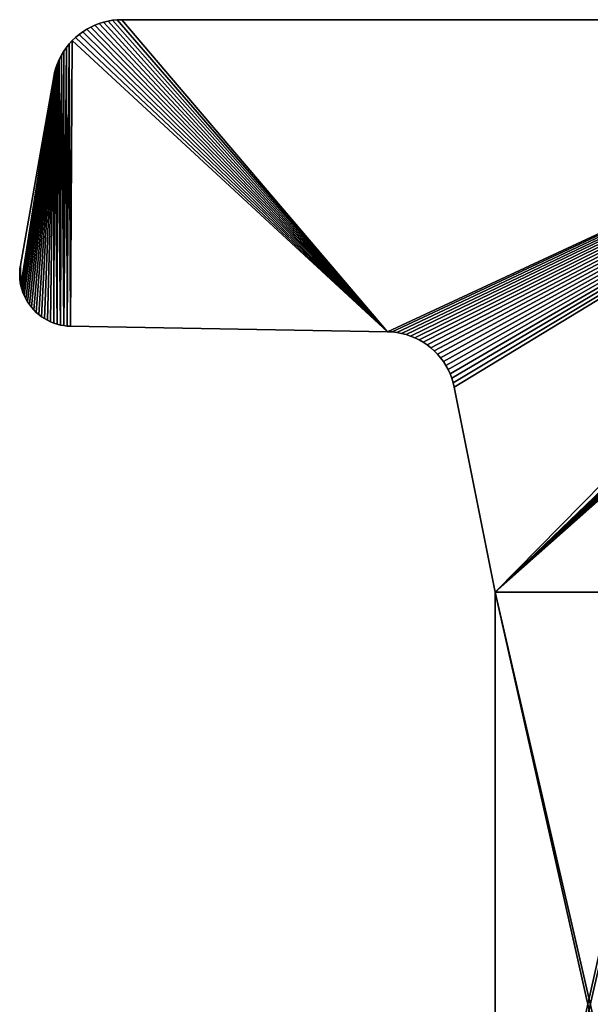
# Model space of a CAD drawing. Units: millimetres. Extents: x 0 to 66, y 0 to 114.
# Drawn here: x 0 to 33, y 57 to 114 of the extents above; entities that cross this region are included whole.
import ezdxf

# ---------------------------------------------------------------- set-up
doc = ezdxf.new("R2010")
doc.units = ezdxf.units.MM
doc.layers.get('0').update_dxf_attribs({"true_color": 0x000000})

# ---------------------------------------------------------------- blocks, each defined once
blk = doc.blocks.new('Group_1')
at = {"color": 7, "true_color": 0xffffff}
for p, q in [((5.906, 113.9), (5.641, 113.891)), ((5.906, 113.9, 1000), (5.641, 113.891, 1000)), ((60.092, 113.9, 1000), (5.906, 113.9, 1000)), ((60.092, 113.9), (5.906, 113.9)), ((3.878, 113.347, 1000), (3.653, 113.205, 1000)), ((3.878, 113.347), (3.653, 113.205)), ((4.111, 113.475, 1000), (3.878, 113.347, 1000)), ((4.111, 113.475), (3.878, 113.347)), ((4.353, 113.586, 1000), (4.111, 113.475, 1000)), ((4.353, 113.586), (4.111, 113.475)), ((4.601, 113.681), (4.353, 113.586)), ((4.601, 113.681, 1000), (4.353, 113.586, 1000)), ((4.855, 113.759), (4.601, 113.681)), ((4.855, 113.759, 1000), (4.601, 113.681, 1000)), ((5.114, 113.821), (4.855, 113.759)), ((5.114, 113.821, 1000), (4.855, 113.759, 1000)), ((5.376, 113.865), (5.114, 113.821)), ((5.376, 113.865, 1000), (5.114, 113.821, 1000)), ((5.641, 113.891), (5.376, 113.865)), ((5.641, 113.891, 1000), (5.376, 113.865, 1000)), ((3.235, 112.877), (3.043, 112.693)), ((3.235, 112.877, 1000), (3.043, 112.693, 1000)), ((3.438, 113.048), (3.235, 112.877)), ((3.438, 113.048, 1000), (3.235, 112.877, 1000)), ((3.653, 113.205), (3.438, 113.048)), ((3.653, 113.205, 1000), (3.438, 113.048, 1000)), ((2.698, 112.289, 1000), (2.546, 112.07, 1000)), ((2.698, 112.289), (2.546, 112.07)), ((2.864, 112.497), (2.698, 112.289)), ((2.864, 112.497, 1000), (2.698, 112.289, 1000)), ((3.043, 112.693), (2.864, 112.497)), ((3.043, 112.693, 1000), (2.864, 112.497, 1000)), ((2.409, 111.842, 1000), (2.288, 111.606, 1000)), ((2.409, 111.842), (2.288, 111.606)), ((2.546, 112.07), (2.409, 111.842)), ((2.546, 112.07, 1000), (2.409, 111.842, 1000)), ((2.094, 111.111, 1000), (2.022, 110.855, 1000)), ((2.094, 111.111), (2.022, 110.855)), ((2.183, 111.361, 1000), (2.094, 111.111, 1000)), ((2.183, 111.361), (2.094, 111.111)), ((2.288, 111.606, 1000), (2.183, 111.361, 1000)), ((2.288, 111.606), (2.183, 111.361)), ((1.967, 110.595), (0.045, 99.692)), ((1.967, 110.595, 1000), (0.045, 99.692, 1000)), ((2.022, 110.855), (1.967, 110.595)), ((2.022, 110.855, 1000), (1.967, 110.595, 1000)), ((0.045, 99.692), (0.017, 99.495)), ((0.045, 99.692, 1000), (0.017, 99.495, 1000)), ((0.002, 99.296), (0, 99.097)), ((0.002, 99.296, 1000), (0, 99.097, 1000)), ((0, 99.097, 1000), (0.012, 98.898, 1000)), ((0, 99.097), (0.012, 98.898)), ((0.017, 99.495, 1000), (0.002, 99.296, 1000)), ((0.017, 99.495), (0.002, 99.296)), ((0.012, 98.898), (0.036, 98.7)), ((0.012, 98.898, 1000), (0.036, 98.7, 1000)), ((0.036, 98.7, 1000), (0.074, 98.504, 1000)), ((0.036, 98.7), (0.074, 98.504)), ((0.074, 98.504, 1000), (0.125, 98.311, 1000)), ((0.074, 98.504), (0.125, 98.311)), ((0.125, 98.311), (0.188, 98.122)), ((0.125, 98.311, 1000), (0.188, 98.122, 1000)), ((0.188, 98.122), (0.264, 97.938)), ((0.188, 98.122, 1000), (0.264, 97.938, 1000)), ((0.264, 97.938, 1000), (0.352, 97.759, 1000)), ((0.264, 97.938), (0.352, 97.759)), ((0.352, 97.759, 1000), (0.452, 97.586, 1000)), ((0.352, 97.759), (0.452, 97.586)), ((0.452, 97.586), (0.563, 97.421)), ((0.452, 97.586, 1000), (0.563, 97.421, 1000)), ((0.563, 97.421, 1000), (0.684, 97.263, 1000)), ((0.563, 97.421), (0.684, 97.263)), ((0.684, 97.263, 1000), (0.816, 97.113, 1000)), ((0.684, 97.263), (0.816, 97.113)), ((0.816, 97.113, 1000), (0.958, 96.973, 1000)), ((0.816, 97.113), (0.958, 96.973)), ((0.958, 96.973), (1.108, 96.842)), ((0.958, 96.973, 1000), (1.108, 96.842, 1000)), ((1.108, 96.842), (1.267, 96.722)), ((1.108, 96.842, 1000), (1.267, 96.722, 1000)), ((1.267, 96.722), (1.433, 96.612)), ((1.267, 96.722, 1000), (1.433, 96.612, 1000)), ((1.433, 96.612), (1.607, 96.514)), ((1.433, 96.612, 1000), (1.607, 96.514, 1000)), ((1.607, 96.514), (1.786, 96.427)), ((1.607, 96.514, 1000), (1.786, 96.427, 1000)), ((1.786, 96.427), (1.971, 96.353)), ((1.786, 96.427, 1000), (1.971, 96.353, 1000)), ((1.971, 96.353, 1000), (2.161, 96.291, 1000)), ((1.971, 96.353), (2.161, 96.291)), ((2.161, 96.291), (2.354, 96.241)), ((2.161, 96.291, 1000), (2.354, 96.241, 1000)), ((2.354, 96.241), (2.55, 96.205)), ((2.354, 96.241, 1000), (2.55, 96.205, 1000)), ((2.55, 96.205), (2.748, 96.182)), ((2.55, 96.205, 1000), (2.748, 96.182, 1000)), ((2.748, 96.182), (2.947, 96.171)), ((2.748, 96.182, 1000), (2.947, 96.171, 1000)), ((2.947, 96.171), (21.278, 95.851)), ((2.947, 96.171, 1000), (21.278, 95.851, 1000)), ((21.278, 95.851), (21.549, 95.838)), ((21.278, 95.851, 1000), (21.549, 95.838, 1000)), ((21.549, 95.838), (21.818, 95.805)), ((21.549, 95.838, 1000), (21.818, 95.805, 1000)), ((21.818, 95.805), (22.085, 95.755)), ((21.818, 95.805, 1000), (22.085, 95.755, 1000)), ((22.085, 95.755), (22.347, 95.687)), ((22.085, 95.755, 1000), (22.347, 95.687, 1000)), ((22.347, 95.687), (22.604, 95.601)), ((22.347, 95.687, 1000), (22.604, 95.601, 1000)), ((22.604, 95.601, 1000), (22.855, 95.498, 1000)), ((22.604, 95.601), (22.855, 95.498)), ((22.855, 95.498, 1000), (23.098, 95.378, 1000)), ((22.855, 95.498), (23.098, 95.378)), ((23.098, 95.378, 1000), (23.333, 95.241, 1000)), ((23.098, 95.378), (23.333, 95.241)), ((23.333, 95.241, 1000), (23.557, 95.09, 1000)), ((23.333, 95.241), (23.557, 95.09)), ((23.557, 95.09), (23.771, 94.923)), ((23.557, 95.09, 1000), (23.771, 94.923, 1000)), ((23.771, 94.923), (23.974, 94.743)), ((23.771, 94.923, 1000), (23.974, 94.743, 1000)), ((23.974, 94.743, 1000), (24.163, 94.549, 1000)), ((23.974, 94.743), (24.163, 94.549)), ((24.163, 94.549, 1000), (24.339, 94.342, 1000)), ((24.163, 94.549), (24.339, 94.342)), ((24.339, 94.342, 1000), (24.5, 94.124, 1000)), ((24.339, 94.342), (24.5, 94.124)), ((24.5, 94.124), (24.647, 93.896)), ((24.5, 94.124, 1000), (24.647, 93.896, 1000)), ((24.647, 93.896), (24.777, 93.659)), ((24.647, 93.896, 1000), (24.777, 93.659, 1000)), ((24.777, 93.659), (24.892, 93.413)), ((24.777, 93.659, 1000), (24.892, 93.413, 1000)), ((24.892, 93.413, 1000), (24.989, 93.16, 1000)), ((24.892, 93.413), (24.989, 93.16)), ((24.989, 93.16), (25.069, 92.9)), ((24.989, 93.16, 1000), (25.069, 92.9, 1000)), ((25.069, 92.9), (25.131, 92.637)), ((25.069, 92.9, 1000), (25.131, 92.637, 1000)), ((25.131, 92.637), (27.499, 80.795)), ((25.131, 92.637, 1000), (27.499, 80.795, 1000)), ((27.499, 80.795), (27.499, 33.105)), ((27.499, 80.795, 1000), (27.499, 33.105, 1000))]:
    blk.add_line(p, q, dxfattribs=at)
for p, q in [((5.906, 113.9), (5.906, 113.9, 1000)), ((3.878, 113.347), (3.878, 113.347, 1000)), ((4.111, 113.475), (4.111, 113.475, 1000)), ((4.353, 113.586), (4.353, 113.586, 1000)), ((4.601, 113.681), (4.601, 113.681, 1000)), ((4.855, 113.759), (4.855, 113.759, 1000)), ((5.114, 113.821), (5.114, 113.821, 1000)), ((5.376, 113.865), (5.376, 113.865, 1000)), ((5.641, 113.891), (5.641, 113.891, 1000)), ((3.235, 112.877), (3.235, 112.877, 1000)), ((3.438, 113.048), (3.438, 113.048, 1000)), ((3.653, 113.205), (3.653, 113.205, 1000)), ((2.698, 112.289), (2.698, 112.289, 1000)), ((2.864, 112.497), (2.864, 112.497, 1000)), ((3.043, 112.693), (3.043, 112.693, 1000)), ((2.409, 111.842), (2.409, 111.842, 1000)), ((2.546, 112.07), (2.546, 112.07, 1000)), ((2.094, 111.111), (2.094, 111.111, 1000)), ((2.183, 111.361), (2.183, 111.361, 1000)), ((2.288, 111.606), (2.288, 111.606, 1000)), ((1.967, 110.595), (1.967, 110.595, 1000)), ((2.022, 110.855), (2.022, 110.855, 1000)), ((0.045, 99.692), (0.045, 99.692, 1000)), ((0, 99.097), (0, 99.097, 1000)), ((0.002, 99.296), (0.002, 99.296, 1000)), ((0.017, 99.495), (0.017, 99.495, 1000)), ((0.012, 98.898), (0.012, 98.898, 1000)), ((0.036, 98.7), (0.036, 98.7, 1000)), ((0.074, 98.504), (0.074, 98.504, 1000)), ((0.125, 98.311), (0.125, 98.311, 1000)), ((0.188, 98.122), (0.188, 98.122, 1000)), ((0.264, 97.938), (0.264, 97.938, 1000)), ((0.352, 97.759), (0.352, 97.759, 1000)), ((0.452, 97.586), (0.452, 97.586, 1000)), ((0.563, 97.421), (0.563, 97.421, 1000)), ((0.684, 97.263), (0.684, 97.263, 1000)), ((0.816, 97.113), (0.816, 97.113, 1000)), ((0.958, 96.973), (0.958, 96.973, 1000)), ((1.108, 96.842), (1.108, 96.842, 1000)), ((1.267, 96.722), (1.267, 96.722, 1000)), ((1.433, 96.612), (1.433, 96.612, 1000)), ((1.607, 96.514), (1.607, 96.514, 1000)), ((1.786, 96.427), (1.786, 96.427, 1000)), ((1.971, 96.353), (1.971, 96.353, 1000)), ((2.161, 96.291), (2.161, 96.291, 1000)), ((2.354, 96.241), (2.354, 96.241, 1000)), ((2.55, 96.205), (2.55, 96.205, 1000)), ((2.748, 96.182), (2.748, 96.182, 1000)), ((2.947, 96.171), (2.947, 96.171, 1000)), ((21.278, 95.851), (21.278, 95.851, 1000)), ((21.549, 95.838), (21.549, 95.838, 1000)), ((21.818, 95.805), (21.818, 95.805, 1000)), ((22.085, 95.755), (22.085, 95.755, 1000)), ((22.347, 95.687), (22.347, 95.687, 1000)), ((22.604, 95.601), (22.604, 95.601, 1000)), ((22.855, 95.498), (22.855, 95.498, 1000)), ((23.098, 95.378), (23.098, 95.378, 1000)), ((23.333, 95.241), (23.333, 95.241, 1000)), ((23.557, 95.09), (23.557, 95.09, 1000)), ((23.771, 94.923), (23.771, 94.923, 1000)), ((23.974, 94.743), (23.974, 94.743, 1000)), ((24.163, 94.549), (24.163, 94.549, 1000)), ((24.339, 94.342), (24.339, 94.342, 1000)), ((24.5, 94.124), (24.5, 94.124, 1000)), ((24.647, 93.896), (24.647, 93.896, 1000)), ((24.777, 93.659), (24.777, 93.659, 1000)), ((24.892, 93.413), (24.892, 93.413, 1000)), ((24.989, 93.16), (24.989, 93.16, 1000)), ((25.069, 92.9), (25.069, 92.9, 1000)), ((25.131, 92.637), (25.131, 92.637, 1000)), ((27.499, 80.795), (27.499, 80.795, 1000))]:
    blk.add_line(p, q)
mesh = blk.add_polyface()
corners = [(0.002, 99.296), (0.012, 98.898), (0, 99.097), (0.017, 99.495), (0.036, 98.7), (0.045, 99.692), (0.074, 98.504), (0.684, 97.263), (1.967, 110.595), (0.816, 97.113), (0.958, 96.973), (1.108, 96.842), (1.267, 96.722), (1.433, 96.612), (1.607, 96.514), (1.786, 96.427), (1.971, 96.353), (2.022, 110.855), (2.161, 96.291), (2.183, 111.361), (2.354, 96.241), (2.409, 111.842), (2.55, 96.205), (2.698, 112.289), (2.748, 96.182), (2.864, 112.497), (2.947, 96.171), (3.043, 112.693), (21.278, 95.851), (22.604, 95.601), (60.092, 113.9), (22.855, 95.498), (23.098, 95.378), (23.333, 95.241), (23.557, 95.09), (23.771, 94.923), (23.974, 94.743), (24.163, 94.549), (24.339, 94.342), (24.5, 94.124), (24.647, 93.896), (24.777, 93.659), (27.499, 80.795), (41.107, 93.413), (41.009, 93.16), (40.929, 92.9), (40.867, 92.637), (27.499, 33.105), (38.499, 80.795)]
mesh.append_faces([[corners[k] for k in face] for face in [(0, 1, 2)]], dxfattribs={"vtx0": -1})
mesh.append_faces([[corners[k] for k in face] for face in [(1, 3, 4), (4, 5, 6), (7, 8, 9), (9, 8, 10), (10, 8, 11), (11, 8, 12), (12, 8, 13), (13, 8, 14), (14, 8, 15), (15, 8, 16), (16, 17, 18), (18, 19, 20), (20, 21, 22), (22, 23, 24), (24, 25, 26), (26, 27, 28), (29, 30, 31), (31, 30, 32), (32, 30, 33), (33, 30, 34), (34, 30, 35), (35, 30, 36), (36, 30, 37), (37, 30, 38), (38, 30, 39), (39, 30, 40), (40, 30, 41), (42, 46, 47)]], dxfattribs={"vtx0": -1, "vtx1": -1})
mesh.append_faces([[corners[k] for k in face] for face in [(1, 0, 3), (4, 3, 5), (42, 43, 44), (42, 44, 45), (42, 45, 46), (47, 46, 48)]], dxfattribs={"vtx0": -1, "vtx2": -1})
mesh = blk.add_polyface()
corners = [(0.012, 98.898, 1000), (0.002, 99.296, 1000), (0, 99.097, 1000), (0.017, 99.495, 1000), (0.036, 98.7, 1000), (0.045, 99.692, 1000), (0.074, 98.504, 1000), (1.967, 110.595, 1000), (0.684, 97.263, 1000), (0.816, 97.113, 1000), (0.958, 96.973, 1000), (1.108, 96.842, 1000), (1.267, 96.722, 1000), (1.433, 96.612, 1000), (1.607, 96.514, 1000), (1.786, 96.427, 1000), (1.971, 96.353, 1000), (2.022, 110.855, 1000), (2.161, 96.291, 1000), (2.183, 111.361, 1000), (2.354, 96.241, 1000), (2.409, 111.842, 1000), (2.55, 96.205, 1000), (2.698, 112.289, 1000), (2.748, 96.182, 1000), (2.864, 112.497, 1000), (2.947, 96.171, 1000), (3.043, 112.693, 1000), (21.278, 95.851, 1000), (60.092, 113.9, 1000), (22.604, 95.601, 1000), (22.855, 95.498, 1000), (23.098, 95.378, 1000), (23.333, 95.241, 1000), (23.557, 95.09, 1000), (23.771, 94.923, 1000), (23.974, 94.743, 1000), (24.163, 94.549, 1000), (24.339, 94.342, 1000), (24.5, 94.124, 1000), (24.647, 93.896, 1000), (24.777, 93.659, 1000), (41.107, 93.413, 1000), (27.499, 80.795, 1000), (41.009, 93.16, 1000), (40.929, 92.9, 1000), (40.867, 92.637, 1000), (38.499, 80.795, 1000), (38.499, 33.105, 1000)]
mesh.append_faces([[corners[k] for k in face] for face in [(0, 1, 2)]], dxfattribs={"vtx0": -1})
mesh.append_faces([[corners[k] for k in face] for face in [(1, 0, 3), (3, 4, 5), (42, 43, 44), (44, 43, 45), (45, 43, 46), (46, 43, 47), (47, 43, 48)]], dxfattribs={"vtx0": -1, "vtx1": -1})
mesh.append_faces([[corners[k] for k in face] for face in [(3, 0, 4), (5, 4, 6), (7, 8, 9), (7, 9, 10), (7, 10, 11), (7, 11, 12), (7, 12, 13), (7, 13, 14), (7, 14, 15), (7, 15, 16), (17, 16, 18), (19, 18, 20), (21, 20, 22), (23, 22, 24), (25, 24, 26), (27, 26, 28), (29, 30, 31), (29, 31, 32), (29, 32, 33), (29, 33, 34), (29, 34, 35), (29, 35, 36), (29, 36, 37), (29, 37, 38), (29, 38, 39), (29, 39, 40), (29, 40, 41)]], dxfattribs={"vtx0": -1, "vtx2": -1})
mesh = blk.add_polyface()
corners = [(0.074, 98.504), (0.045, 99.692), (1.967, 110.595), (0.125, 98.311), (0.188, 98.122), (0.264, 97.938), (0.352, 97.759), (0.452, 97.586), (0.563, 97.421), (0.684, 97.263), (1.971, 96.353), (2.022, 110.855), (2.161, 96.291), (2.094, 111.111), (2.183, 111.361), (2.354, 96.241), (2.288, 111.606), (2.409, 111.842), (2.55, 96.205), (2.546, 112.07), (2.698, 112.289), (2.748, 96.182), (2.864, 112.497), (2.947, 96.171), (3.043, 112.693), (21.278, 95.851), (3.235, 112.877), (3.438, 113.048), (3.653, 113.205), (3.878, 113.347), (4.111, 113.475), (4.353, 113.586), (4.601, 113.681), (4.855, 113.759), (5.114, 113.821), (5.376, 113.865), (5.641, 113.891), (5.906, 113.9), (60.092, 113.9), (21.549, 95.838), (21.818, 95.805), (22.085, 95.755), (22.347, 95.687), (22.604, 95.601)]
mesh.append_faces([[corners[k] for k in face] for face in [(0, 2, 3), (3, 2, 4), (4, 2, 5), (5, 2, 6), (6, 2, 7), (7, 2, 8), (8, 2, 9), (25, 38, 39), (39, 38, 40), (40, 38, 41), (41, 38, 42), (42, 38, 43)]], dxfattribs={"vtx0": -1, "vtx1": -1})
mesh.append_faces([[corners[k] for k in face] for face in [(0, 1, 2), (10, 2, 11), (12, 11, 13), (12, 13, 14), (15, 14, 16), (15, 16, 17), (18, 17, 19), (18, 19, 20), (21, 20, 22), (23, 22, 24), (25, 24, 26), (25, 26, 27), (25, 27, 28), (25, 28, 29), (25, 29, 30), (25, 30, 31), (25, 31, 32), (25, 32, 33), (25, 33, 34), (25, 34, 35), (25, 35, 36), (25, 36, 37), (25, 37, 38)]], dxfattribs={"vtx0": -1, "vtx2": -1})
mesh = blk.add_polyface()
corners = [(0.045, 99.692, 1000), (0.074, 98.504, 1000), (1.967, 110.595, 1000), (0.125, 98.311, 1000), (0.188, 98.122, 1000), (0.264, 97.938, 1000), (0.352, 97.759, 1000), (0.452, 97.586, 1000), (0.563, 97.421, 1000), (0.684, 97.263, 1000), (1.971, 96.353, 1000), (2.022, 110.855, 1000), (2.161, 96.291, 1000), (2.094, 111.111, 1000), (2.183, 111.361, 1000), (2.354, 96.241, 1000), (2.288, 111.606, 1000), (2.409, 111.842, 1000), (2.55, 96.205, 1000), (2.546, 112.07, 1000), (2.698, 112.289, 1000), (2.748, 96.182, 1000), (2.864, 112.497, 1000), (2.947, 96.171, 1000), (3.043, 112.693, 1000), (21.278, 95.851, 1000), (3.235, 112.877, 1000), (3.438, 113.048, 1000), (3.653, 113.205, 1000), (3.878, 113.347, 1000), (4.111, 113.475, 1000), (4.353, 113.586, 1000), (4.601, 113.681, 1000), (4.855, 113.759, 1000), (5.114, 113.821, 1000), (5.376, 113.865, 1000), (5.641, 113.891, 1000), (5.906, 113.9, 1000), (60.092, 113.9, 1000), (21.549, 95.838, 1000), (21.818, 95.805, 1000), (22.085, 95.755, 1000), (22.347, 95.687, 1000), (22.604, 95.601, 1000)]
mesh.append_faces([[corners[k] for k in face] for face in [(0, 1, 2), (2, 10, 11), (11, 12, 13), (13, 12, 14), (14, 15, 16), (16, 15, 17), (17, 18, 19), (19, 18, 20), (20, 21, 22), (22, 23, 24), (24, 25, 26), (26, 25, 27), (27, 25, 28), (28, 25, 29), (29, 25, 30), (30, 25, 31), (31, 25, 32), (32, 25, 33), (33, 25, 34), (34, 25, 35), (35, 25, 36), (36, 25, 37), (37, 25, 38)]], dxfattribs={"vtx0": -1, "vtx1": -1})
mesh.append_faces([[corners[k] for k in face] for face in [(2, 1, 3), (2, 3, 4), (2, 4, 5), (2, 5, 6), (2, 6, 7), (2, 7, 8), (2, 8, 9), (38, 25, 39), (38, 39, 40), (38, 40, 41), (38, 41, 42), (38, 42, 43)]], dxfattribs={"vtx0": -1, "vtx2": -1})
mesh = blk.add_polyface()
corners = [(5.641, 113.891, 1000), (5.906, 113.9), (5.641, 113.891), (5.906, 113.9, 1000)]
mesh.append_faces([[corners[k] for k in face] for face in [(0, 1, 2), (1, 0, 3)]], dxfattribs={"vtx0": -1})
mesh = blk.add_polyface()
corners = [(5.906, 113.9, 1000), (60.092, 113.9), (5.906, 113.9), (60.092, 113.9, 1000)]
mesh.append_faces([[corners[k] for k in face] for face in [(0, 1, 2), (1, 0, 3)]], dxfattribs={"vtx0": -1})
mesh = blk.add_polyface()
corners = [(24.777, 93.659), (60.092, 113.9), (24.892, 93.413), (24.989, 93.16), (25.069, 92.9), (25.131, 92.637), (27.499, 80.795), (41.835, 94.549), (41.659, 94.342), (41.498, 94.124), (41.351, 93.896), (41.221, 93.659), (41.107, 93.413), (42.025, 94.743), (42.227, 94.923), (42.441, 95.09), (42.665, 95.241), (42.9, 95.378), (43.143, 95.498), (43.394, 95.601), (43.651, 95.687), (43.913, 95.755), (44.18, 95.805), (44.449, 95.838), (44.72, 95.851), (63.051, 96.171), (60.358, 113.891), (60.622, 113.865), (60.884, 113.821), (61.143, 113.759), (61.397, 113.681), (61.646, 113.586), (61.887, 113.475), (62.121, 113.347), (62.345, 113.205), (62.56, 113.048), (62.763, 112.877)]
mesh.append_faces([[corners[k] for k in face] for face in [(0, 1, 2), (2, 1, 3), (3, 1, 4), (4, 1, 5), (5, 1, 6), (7, 1, 13), (13, 1, 14), (14, 1, 15), (15, 1, 16), (16, 1, 17), (17, 1, 18), (18, 1, 19), (19, 1, 20), (20, 1, 21), (21, 1, 22), (22, 1, 23), (23, 1, 24), (24, 1, 25)]], dxfattribs={"vtx0": -1, "vtx1": -1})
mesh.append_faces([[corners[k] for k in face] for face in [(6, 1, 7)]], dxfattribs={"vtx0": -1, "vtx1": -1, "vtx2": -1})
mesh.append_faces([[corners[k] for k in face] for face in [(6, 7, 8), (6, 8, 9), (6, 9, 10), (6, 10, 11), (6, 11, 12), (25, 1, 26), (25, 26, 27), (25, 27, 28), (25, 28, 29), (25, 29, 30), (25, 30, 31), (25, 31, 32), (25, 32, 33), (25, 33, 34), (25, 34, 35), (25, 35, 36)]], dxfattribs={"vtx0": -1, "vtx2": -1})
mesh = blk.add_polyface()
corners = [(60.092, 113.9, 1000), (24.777, 93.659, 1000), (24.892, 93.413, 1000), (24.989, 93.16, 1000), (25.069, 92.9, 1000), (25.131, 92.637, 1000), (27.499, 80.795, 1000), (41.835, 94.549, 1000), (41.659, 94.342, 1000), (41.498, 94.124, 1000), (41.351, 93.896, 1000), (41.221, 93.659, 1000), (41.107, 93.413, 1000), (42.025, 94.743, 1000), (42.227, 94.923, 1000), (42.441, 95.09, 1000), (42.665, 95.241, 1000), (42.9, 95.378, 1000), (43.143, 95.498, 1000), (43.394, 95.601, 1000), (43.651, 95.687, 1000), (43.913, 95.755, 1000), (44.18, 95.805, 1000), (44.449, 95.838, 1000), (44.72, 95.851, 1000), (63.051, 96.171, 1000), (60.358, 113.891, 1000), (60.622, 113.865, 1000), (60.884, 113.821, 1000), (61.143, 113.759, 1000), (61.397, 113.681, 1000), (61.646, 113.586, 1000), (61.887, 113.475, 1000), (62.121, 113.347, 1000), (62.345, 113.205, 1000), (62.56, 113.048, 1000), (62.763, 112.877, 1000)]
mesh.append_faces([[corners[k] for k in face] for face in [(7, 6, 8), (8, 6, 9), (9, 6, 10), (10, 6, 11), (11, 6, 12), (0, 25, 26), (26, 25, 27), (27, 25, 28), (28, 25, 29), (29, 25, 30), (30, 25, 31), (31, 25, 32), (32, 25, 33), (33, 25, 34), (34, 25, 35), (35, 25, 36)]], dxfattribs={"vtx0": -1, "vtx1": -1})
mesh.append_faces([[corners[k] for k in face] for face in [(0, 6, 7)]], dxfattribs={"vtx0": -1, "vtx1": -1, "vtx2": -1})
mesh.append_faces([[corners[k] for k in face] for face in [(0, 1, 2), (0, 2, 3), (0, 3, 4), (0, 4, 5), (0, 5, 6), (0, 7, 13), (0, 13, 14), (0, 14, 15), (0, 15, 16), (0, 16, 17), (0, 17, 18), (0, 18, 19), (0, 19, 20), (0, 20, 21), (0, 21, 22), (0, 22, 23), (0, 23, 24), (0, 24, 25)]], dxfattribs={"vtx0": -1, "vtx2": -1})
mesh = blk.add_polyface()
corners = [(3.653, 113.205, 1000), (3.878, 113.347), (3.653, 113.205), (3.878, 113.347, 1000)]
mesh.append_faces([[corners[k] for k in face] for face in [(0, 1, 2), (1, 0, 3)]], dxfattribs={"vtx0": -1})
mesh = blk.add_polyface()
corners = [(3.878, 113.347, 1000), (4.111, 113.475), (3.878, 113.347), (4.111, 113.475, 1000)]
mesh.append_faces([[corners[k] for k in face] for face in [(0, 1, 2), (1, 0, 3)]], dxfattribs={"vtx0": -1})
mesh = blk.add_polyface()
corners = [(4.111, 113.475, 1000), (4.353, 113.586), (4.111, 113.475), (4.353, 113.586, 1000)]
mesh.append_faces([[corners[k] for k in face] for face in [(0, 1, 2), (1, 0, 3)]], dxfattribs={"vtx0": -1})
mesh = blk.add_polyface()
corners = [(4.353, 113.586, 1000), (4.601, 113.681), (4.353, 113.586), (4.601, 113.681, 1000)]
mesh.append_faces([[corners[k] for k in face] for face in [(0, 1, 2), (1, 0, 3)]], dxfattribs={"vtx0": -1})
mesh = blk.add_polyface()
corners = [(4.601, 113.681, 1000), (4.855, 113.759), (4.601, 113.681), (4.855, 113.759, 1000)]
mesh.append_faces([[corners[k] for k in face] for face in [(0, 1, 2), (1, 0, 3)]], dxfattribs={"vtx0": -1})
mesh = blk.add_polyface()
corners = [(4.855, 113.759, 1000), (5.114, 113.821), (4.855, 113.759), (5.114, 113.821, 1000)]
mesh.append_faces([[corners[k] for k in face] for face in [(0, 1, 2), (1, 0, 3)]], dxfattribs={"vtx0": -1})
mesh = blk.add_polyface()
corners = [(5.114, 113.821, 1000), (5.376, 113.865), (5.114, 113.821), (5.376, 113.865, 1000)]
mesh.append_faces([[corners[k] for k in face] for face in [(0, 1, 2), (1, 0, 3)]], dxfattribs={"vtx0": -1})
mesh = blk.add_polyface()
corners = [(5.376, 113.865, 1000), (5.641, 113.891), (5.376, 113.865), (5.641, 113.891, 1000)]
mesh.append_faces([[corners[k] for k in face] for face in [(0, 1, 2), (1, 0, 3)]], dxfattribs={"vtx0": -1})
mesh = blk.add_polyface()
corners = [(3.043, 112.693, 1000), (3.235, 112.877), (3.043, 112.693), (3.235, 112.877, 1000)]
mesh.append_faces([[corners[k] for k in face] for face in [(0, 1, 2), (1, 0, 3)]], dxfattribs={"vtx0": -1})
mesh = blk.add_polyface()
corners = [(3.235, 112.877, 1000), (3.438, 113.048), (3.235, 112.877), (3.438, 113.048, 1000)]
mesh.append_faces([[corners[k] for k in face] for face in [(0, 1, 2), (1, 0, 3)]], dxfattribs={"vtx0": -1})
mesh = blk.add_polyface()
corners = [(3.438, 113.048, 1000), (3.653, 113.205), (3.438, 113.048), (3.653, 113.205, 1000)]
mesh.append_faces([[corners[k] for k in face] for face in [(0, 1, 2), (1, 0, 3)]], dxfattribs={"vtx0": -1})
mesh = blk.add_polyface()
corners = [(2.698, 112.289, 1000), (2.546, 112.07), (2.546, 112.07, 1000), (2.698, 112.289)]
mesh.append_faces([[corners[k] for k in face] for face in [(0, 1, 2), (1, 0, 3)]], dxfattribs={"vtx0": -1})
mesh = blk.add_polyface()
corners = [(2.864, 112.497, 1000), (2.698, 112.289), (2.698, 112.289, 1000), (2.864, 112.497)]
mesh.append_faces([[corners[k] for k in face] for face in [(0, 1, 2), (1, 0, 3)]], dxfattribs={"vtx0": -1})
mesh = blk.add_polyface()
corners = [(3.043, 112.693, 1000), (2.864, 112.497), (2.864, 112.497, 1000), (3.043, 112.693)]
mesh.append_faces([[corners[k] for k in face] for face in [(0, 1, 2), (1, 0, 3)]], dxfattribs={"vtx0": -1})
mesh = blk.add_polyface()
corners = [(2.409, 111.842, 1000), (2.288, 111.606), (2.288, 111.606, 1000), (2.409, 111.842)]
mesh.append_faces([[corners[k] for k in face] for face in [(0, 1, 2), (1, 0, 3)]], dxfattribs={"vtx0": -1})
mesh = blk.add_polyface()
corners = [(2.546, 112.07, 1000), (2.409, 111.842), (2.409, 111.842, 1000), (2.546, 112.07)]
mesh.append_faces([[corners[k] for k in face] for face in [(0, 1, 2), (1, 0, 3)]], dxfattribs={"vtx0": -1})
mesh = blk.add_polyface()
corners = [(2.094, 111.111, 1000), (2.022, 110.855), (2.022, 110.855, 1000), (2.094, 111.111)]
mesh.append_faces([[corners[k] for k in face] for face in [(0, 1, 2), (1, 0, 3)]], dxfattribs={"vtx0": -1})
mesh = blk.add_polyface()
corners = [(2.183, 111.361, 1000), (2.094, 111.111), (2.094, 111.111, 1000), (2.183, 111.361)]
mesh.append_faces([[corners[k] for k in face] for face in [(0, 1, 2), (1, 0, 3)]], dxfattribs={"vtx0": -1})
mesh = blk.add_polyface()
corners = [(2.288, 111.606, 1000), (2.183, 111.361), (2.183, 111.361, 1000), (2.288, 111.606)]
mesh.append_faces([[corners[k] for k in face] for face in [(0, 1, 2), (1, 0, 3)]], dxfattribs={"vtx0": -1})
mesh = blk.add_polyface()
corners = [(1.967, 110.595, 1000), (0.045, 99.692), (0.045, 99.692, 1000), (1.967, 110.595)]
mesh.append_faces([[corners[k] for k in face] for face in [(0, 1, 2), (1, 0, 3)]], dxfattribs={"vtx0": -1})
mesh = blk.add_polyface()
corners = [(2.022, 110.855, 1000), (1.967, 110.595), (1.967, 110.595, 1000), (2.022, 110.855)]
mesh.append_faces([[corners[k] for k in face] for face in [(0, 1, 2), (1, 0, 3)]], dxfattribs={"vtx0": -1})
mesh = blk.add_polyface()
corners = [(0.045, 99.692, 1000), (0.017, 99.495), (0.017, 99.495, 1000), (0.045, 99.692)]
mesh.append_faces([[corners[k] for k in face] for face in [(0, 1, 2), (1, 0, 3)]], dxfattribs={"vtx0": -1})
mesh = blk.add_polyface()
corners = [(0.002, 99.296, 1000), (0, 99.097), (0, 99.097, 1000), (0.002, 99.296)]
mesh.append_faces([[corners[k] for k in face] for face in [(0, 1, 2), (1, 0, 3)]], dxfattribs={"vtx0": -1})
mesh = blk.add_polyface()
corners = [(0, 99.097, 1000), (0.012, 98.898), (0.012, 98.898, 1000), (0, 99.097)]
mesh.append_faces([[corners[k] for k in face] for face in [(0, 1, 2), (1, 0, 3)]], dxfattribs={"vtx0": -1})
mesh = blk.add_polyface()
corners = [(0.017, 99.495, 1000), (0.002, 99.296), (0.002, 99.296, 1000), (0.017, 99.495)]
mesh.append_faces([[corners[k] for k in face] for face in [(0, 1, 2), (1, 0, 3)]], dxfattribs={"vtx0": -1})
mesh = blk.add_polyface()
corners = [(0.012, 98.898, 1000), (0.036, 98.7), (0.036, 98.7, 1000), (0.012, 98.898)]
mesh.append_faces([[corners[k] for k in face] for face in [(0, 1, 2), (1, 0, 3)]], dxfattribs={"vtx0": -1})
mesh = blk.add_polyface()
corners = [(0.036, 98.7, 1000), (0.074, 98.504), (0.074, 98.504, 1000), (0.036, 98.7)]
mesh.append_faces([[corners[k] for k in face] for face in [(0, 1, 2), (1, 0, 3)]], dxfattribs={"vtx0": -1})
mesh = blk.add_polyface()
corners = [(0.074, 98.504, 1000), (0.125, 98.311), (0.125, 98.311, 1000), (0.074, 98.504)]
mesh.append_faces([[corners[k] for k in face] for face in [(0, 1, 2), (1, 0, 3)]], dxfattribs={"vtx0": -1})
mesh = blk.add_polyface()
corners = [(0.125, 98.311, 1000), (0.188, 98.122), (0.188, 98.122, 1000), (0.125, 98.311)]
mesh.append_faces([[corners[k] for k in face] for face in [(0, 1, 2), (1, 0, 3)]], dxfattribs={"vtx0": -1})
mesh = blk.add_polyface()
corners = [(0.188, 98.122, 1000), (0.264, 97.938), (0.264, 97.938, 1000), (0.188, 98.122)]
mesh.append_faces([[corners[k] for k in face] for face in [(0, 1, 2), (1, 0, 3)]], dxfattribs={"vtx0": -1})
mesh = blk.add_polyface()
corners = [(0.264, 97.938, 1000), (0.352, 97.759), (0.352, 97.759, 1000), (0.264, 97.938)]
mesh.append_faces([[corners[k] for k in face] for face in [(0, 1, 2), (1, 0, 3)]], dxfattribs={"vtx0": -1})
mesh = blk.add_polyface()
corners = [(0.352, 97.759, 1000), (0.452, 97.586), (0.452, 97.586, 1000), (0.352, 97.759)]
mesh.append_faces([[corners[k] for k in face] for face in [(0, 1, 2), (1, 0, 3)]], dxfattribs={"vtx0": -1})
mesh = blk.add_polyface()
corners = [(0.452, 97.586, 1000), (0.563, 97.421), (0.563, 97.421, 1000), (0.452, 97.586)]
mesh.append_faces([[corners[k] for k in face] for face in [(0, 1, 2), (1, 0, 3)]], dxfattribs={"vtx0": -1})
mesh = blk.add_polyface()
corners = [(0.563, 97.421, 1000), (0.684, 97.263), (0.684, 97.263, 1000), (0.563, 97.421)]
mesh.append_faces([[corners[k] for k in face] for face in [(0, 1, 2), (1, 0, 3)]], dxfattribs={"vtx0": -1})
mesh = blk.add_polyface()
corners = [(0.684, 97.263, 1000), (0.816, 97.113), (0.816, 97.113, 1000), (0.684, 97.263)]
mesh.append_faces([[corners[k] for k in face] for face in [(0, 1, 2), (1, 0, 3)]], dxfattribs={"vtx0": -1})
mesh = blk.add_polyface()
corners = [(0.958, 96.973, 1000), (0.816, 97.113), (0.958, 96.973), (0.816, 97.113, 1000)]
mesh.append_faces([[corners[k] for k in face] for face in [(0, 1, 2), (1, 0, 3)]], dxfattribs={"vtx0": -1})
mesh = blk.add_polyface()
corners = [(1.108, 96.842, 1000), (0.958, 96.973), (1.108, 96.842), (0.958, 96.973, 1000)]
mesh.append_faces([[corners[k] for k in face] for face in [(0, 1, 2), (1, 0, 3)]], dxfattribs={"vtx0": -1})
mesh = blk.add_polyface()
corners = [(1.267, 96.722, 1000), (1.108, 96.842), (1.267, 96.722), (1.108, 96.842, 1000)]
mesh.append_faces([[corners[k] for k in face] for face in [(0, 1, 2), (1, 0, 3)]], dxfattribs={"vtx0": -1})
mesh = blk.add_polyface()
corners = [(1.433, 96.612, 1000), (1.267, 96.722), (1.433, 96.612), (1.267, 96.722, 1000)]
mesh.append_faces([[corners[k] for k in face] for face in [(0, 1, 2), (1, 0, 3)]], dxfattribs={"vtx0": -1})
mesh = blk.add_polyface()
corners = [(1.607, 96.514, 1000), (1.433, 96.612), (1.607, 96.514), (1.433, 96.612, 1000)]
mesh.append_faces([[corners[k] for k in face] for face in [(0, 1, 2), (1, 0, 3)]], dxfattribs={"vtx0": -1})
mesh = blk.add_polyface()
corners = [(1.786, 96.427, 1000), (1.607, 96.514), (1.786, 96.427), (1.607, 96.514, 1000)]
mesh.append_faces([[corners[k] for k in face] for face in [(0, 1, 2), (1, 0, 3)]], dxfattribs={"vtx0": -1})
mesh = blk.add_polyface()
corners = [(1.971, 96.353, 1000), (1.786, 96.427), (1.971, 96.353), (1.786, 96.427, 1000)]
mesh.append_faces([[corners[k] for k in face] for face in [(0, 1, 2), (1, 0, 3)]], dxfattribs={"vtx0": -1})
mesh = blk.add_polyface()
corners = [(2.161, 96.291, 1000), (1.971, 96.353), (2.161, 96.291), (1.971, 96.353, 1000)]
mesh.append_faces([[corners[k] for k in face] for face in [(0, 1, 2), (1, 0, 3)]], dxfattribs={"vtx0": -1})
mesh = blk.add_polyface()
corners = [(2.354, 96.241, 1000), (2.161, 96.291), (2.354, 96.241), (2.161, 96.291, 1000)]
mesh.append_faces([[corners[k] for k in face] for face in [(0, 1, 2), (1, 0, 3)]], dxfattribs={"vtx0": -1})
mesh = blk.add_polyface()
corners = [(2.55, 96.205, 1000), (2.354, 96.241), (2.55, 96.205), (2.354, 96.241, 1000)]
mesh.append_faces([[corners[k] for k in face] for face in [(0, 1, 2), (1, 0, 3)]], dxfattribs={"vtx0": -1})
mesh = blk.add_polyface()
corners = [(2.748, 96.182, 1000), (2.55, 96.205), (2.748, 96.182), (2.55, 96.205, 1000)]
mesh.append_faces([[corners[k] for k in face] for face in [(0, 1, 2), (1, 0, 3)]], dxfattribs={"vtx0": -1})
mesh = blk.add_polyface()
corners = [(2.947, 96.171, 1000), (2.748, 96.182), (2.947, 96.171), (2.748, 96.182, 1000)]
mesh.append_faces([[corners[k] for k in face] for face in [(0, 1, 2), (1, 0, 3)]], dxfattribs={"vtx0": -1})
mesh = blk.add_polyface()
corners = [(21.278, 95.851, 1000), (2.947, 96.171), (21.278, 95.851), (2.947, 96.171, 1000)]
mesh.append_faces([[corners[k] for k in face] for face in [(0, 1, 2), (1, 0, 3)]], dxfattribs={"vtx0": -1})
mesh = blk.add_polyface()
corners = [(21.549, 95.838, 1000), (21.278, 95.851), (21.549, 95.838), (21.278, 95.851, 1000)]
mesh.append_faces([[corners[k] for k in face] for face in [(0, 1, 2), (1, 0, 3)]], dxfattribs={"vtx0": -1})
mesh = blk.add_polyface()
corners = [(21.818, 95.805, 1000), (21.549, 95.838), (21.818, 95.805), (21.549, 95.838, 1000)]
mesh.append_faces([[corners[k] for k in face] for face in [(0, 1, 2), (1, 0, 3)]], dxfattribs={"vtx0": -1})
mesh = blk.add_polyface()
corners = [(22.085, 95.755, 1000), (21.818, 95.805), (22.085, 95.755), (21.818, 95.805, 1000)]
mesh.append_faces([[corners[k] for k in face] for face in [(0, 1, 2), (1, 0, 3)]], dxfattribs={"vtx0": -1})
mesh = blk.add_polyface()
corners = [(22.347, 95.687, 1000), (22.085, 95.755), (22.347, 95.687), (22.085, 95.755, 1000)]
mesh.append_faces([[corners[k] for k in face] for face in [(0, 1, 2), (1, 0, 3)]], dxfattribs={"vtx0": -1})
mesh = blk.add_polyface()
corners = [(22.604, 95.601, 1000), (22.347, 95.687), (22.604, 95.601), (22.347, 95.687, 1000)]
mesh.append_faces([[corners[k] for k in face] for face in [(0, 1, 2), (1, 0, 3)]], dxfattribs={"vtx0": -1})
mesh = blk.add_polyface()
corners = [(22.855, 95.498, 1000), (22.604, 95.601), (22.855, 95.498), (22.604, 95.601, 1000)]
mesh.append_faces([[corners[k] for k in face] for face in [(0, 1, 2), (1, 0, 3)]], dxfattribs={"vtx0": -1})
mesh = blk.add_polyface()
corners = [(23.098, 95.378, 1000), (22.855, 95.498), (23.098, 95.378), (22.855, 95.498, 1000)]
mesh.append_faces([[corners[k] for k in face] for face in [(0, 1, 2), (1, 0, 3)]], dxfattribs={"vtx0": -1})
mesh = blk.add_polyface()
corners = [(23.333, 95.241, 1000), (23.098, 95.378), (23.333, 95.241), (23.098, 95.378, 1000)]
mesh.append_faces([[corners[k] for k in face] for face in [(0, 1, 2), (1, 0, 3)]], dxfattribs={"vtx0": -1})
mesh = blk.add_polyface()
corners = [(23.557, 95.09, 1000), (23.333, 95.241), (23.557, 95.09), (23.333, 95.241, 1000)]
mesh.append_faces([[corners[k] for k in face] for face in [(0, 1, 2), (1, 0, 3)]], dxfattribs={"vtx0": -1})
mesh = blk.add_polyface()
corners = [(23.771, 94.923, 1000), (23.557, 95.09), (23.771, 94.923), (23.557, 95.09, 1000)]
mesh.append_faces([[corners[k] for k in face] for face in [(0, 1, 2), (1, 0, 3)]], dxfattribs={"vtx0": -1})
mesh = blk.add_polyface()
corners = [(23.974, 94.743, 1000), (23.771, 94.923), (23.974, 94.743), (23.771, 94.923, 1000)]
mesh.append_faces([[corners[k] for k in face] for face in [(0, 1, 2), (1, 0, 3)]], dxfattribs={"vtx0": -1})
mesh = blk.add_polyface()
corners = [(23.974, 94.743, 1000), (24.163, 94.549), (24.163, 94.549, 1000), (23.974, 94.743)]
mesh.append_faces([[corners[k] for k in face] for face in [(0, 1, 2), (1, 0, 3)]], dxfattribs={"vtx0": -1})
mesh = blk.add_polyface()
corners = [(24.163, 94.549, 1000), (24.339, 94.342), (24.339, 94.342, 1000), (24.163, 94.549)]
mesh.append_faces([[corners[k] for k in face] for face in [(0, 1, 2), (1, 0, 3)]], dxfattribs={"vtx0": -1})
mesh = blk.add_polyface()
corners = [(24.339, 94.342, 1000), (24.5, 94.124), (24.5, 94.124, 1000), (24.339, 94.342)]
mesh.append_faces([[corners[k] for k in face] for face in [(0, 1, 2), (1, 0, 3)]], dxfattribs={"vtx0": -1})
mesh = blk.add_polyface()
corners = [(24.5, 94.124, 1000), (24.647, 93.896), (24.647, 93.896, 1000), (24.5, 94.124)]
mesh.append_faces([[corners[k] for k in face] for face in [(0, 1, 2), (1, 0, 3)]], dxfattribs={"vtx0": -1})
mesh = blk.add_polyface()
corners = [(24.647, 93.896, 1000), (24.777, 93.659), (24.777, 93.659, 1000), (24.647, 93.896)]
mesh.append_faces([[corners[k] for k in face] for face in [(0, 1, 2), (1, 0, 3)]], dxfattribs={"vtx0": -1})
mesh = blk.add_polyface()
corners = [(24.777, 93.659, 1000), (24.892, 93.413), (24.892, 93.413, 1000), (24.777, 93.659)]
mesh.append_faces([[corners[k] for k in face] for face in [(0, 1, 2), (1, 0, 3)]], dxfattribs={"vtx0": -1})
mesh = blk.add_polyface()
corners = [(24.892, 93.413, 1000), (24.989, 93.16), (24.989, 93.16, 1000), (24.892, 93.413)]
mesh.append_faces([[corners[k] for k in face] for face in [(0, 1, 2), (1, 0, 3)]], dxfattribs={"vtx0": -1})
mesh = blk.add_polyface()
corners = [(24.989, 93.16, 1000), (25.069, 92.9), (25.069, 92.9, 1000), (24.989, 93.16)]
mesh.append_faces([[corners[k] for k in face] for face in [(0, 1, 2), (1, 0, 3)]], dxfattribs={"vtx0": -1})
mesh = blk.add_polyface()
corners = [(25.069, 92.9, 1000), (25.131, 92.637), (25.131, 92.637, 1000), (25.069, 92.9)]
mesh.append_faces([[corners[k] for k in face] for face in [(0, 1, 2), (1, 0, 3)]], dxfattribs={"vtx0": -1})
mesh = blk.add_polyface()
corners = [(25.131, 92.637, 1000), (27.499, 80.795), (27.499, 80.795, 1000), (25.131, 92.637)]
mesh.append_faces([[corners[k] for k in face] for face in [(0, 1, 2), (1, 0, 3)]], dxfattribs={"vtx0": -1})
mesh = blk.add_polyface()
corners = [(0.012, 15.002), (0.002, 14.604), (0, 14.803), (0.017, 14.405), (0.036, 15.2), (0.045, 14.208), (0.074, 15.396), (1.967, 3.305), (0.684, 16.637), (0.816, 16.787), (0.958, 16.927), (1.108, 17.058), (1.267, 17.178), (1.433, 17.288), (1.607, 17.386), (1.786, 17.473), (1.971, 17.547), (2.022, 3.045), (2.161, 17.609), (2.183, 2.539), (2.354, 17.659), (2.409, 2.058), (2.55, 17.695), (2.698, 1.611), (2.748, 17.718), (2.864, 1.403), (2.947, 17.729), (3.043, 1.207), (21.278, 18.049), (60.092, 0), (22.604, 18.299), (22.855, 18.402), (23.098, 18.522), (23.333, 18.659), (23.557, 18.81), (23.771, 18.977), (23.974, 19.157), (24.163, 19.351), (24.339, 19.558), (24.5, 19.776), (24.647, 20.004), (24.777, 20.241), (41.107, 20.487), (27.499, 33.105), (41.009, 20.74), (40.929, 21), (40.867, 21.263), (38.499, 33.105), (38.499, 80.795)]
mesh.append_faces([[corners[k] for k in face] for face in [(0, 1, 2)]], dxfattribs={"vtx0": -1})
mesh.append_faces([[corners[k] for k in face] for face in [(1, 0, 3), (3, 4, 5), (42, 43, 44), (44, 43, 45), (45, 43, 46), (46, 43, 47), (47, 43, 48)]], dxfattribs={"vtx0": -1, "vtx1": -1})
mesh.append_faces([[corners[k] for k in face] for face in [(3, 0, 4), (5, 4, 6), (7, 8, 9), (7, 9, 10), (7, 10, 11), (7, 11, 12), (7, 12, 13), (7, 13, 14), (7, 14, 15), (7, 15, 16), (17, 16, 18), (19, 18, 20), (21, 20, 22), (23, 22, 24), (25, 24, 26), (27, 26, 28), (29, 30, 31), (29, 31, 32), (29, 32, 33), (29, 33, 34), (29, 34, 35), (29, 35, 36), (29, 36, 37), (29, 37, 38), (29, 38, 39), (29, 39, 40), (29, 40, 41)]], dxfattribs={"vtx0": -1, "vtx2": -1})
mesh = blk.add_polyface()
corners = [(0.002, 14.604, 1000), (0.012, 15.002, 1000), (0, 14.803, 1000), (0.017, 14.405, 1000), (0.036, 15.2, 1000), (0.045, 14.208, 1000), (0.074, 15.396, 1000), (0.684, 16.637, 1000), (1.967, 3.305, 1000), (0.816, 16.787, 1000), (0.958, 16.927, 1000), (1.108, 17.058, 1000), (1.267, 17.178, 1000), (1.433, 17.288, 1000), (1.607, 17.386, 1000), (1.786, 17.473, 1000), (1.971, 17.547, 1000), (2.022, 3.045, 1000), (2.161, 17.609, 1000), (2.183, 2.539, 1000), (2.354, 17.659, 1000), (2.409, 2.058, 1000), (2.55, 17.695, 1000), (2.698, 1.611, 1000), (2.748, 17.718, 1000), (2.864, 1.403, 1000), (2.947, 17.729, 1000), (3.043, 1.207, 1000), (21.278, 18.049, 1000), (22.604, 18.299, 1000), (60.092, 0, 1000), (22.855, 18.402, 1000), (23.098, 18.522, 1000), (23.333, 18.659, 1000), (23.557, 18.81, 1000), (23.771, 18.977, 1000), (23.974, 19.157, 1000), (24.163, 19.351, 1000), (24.339, 19.558, 1000), (24.5, 19.776, 1000), (24.647, 20.004, 1000), (24.777, 20.241, 1000), (27.499, 33.105, 1000), (41.107, 20.487, 1000), (41.009, 20.74, 1000), (40.929, 21, 1000), (40.867, 21.263, 1000), (27.499, 80.795, 1000), (38.499, 33.105, 1000)]
mesh.append_faces([[corners[k] for k in face] for face in [(0, 1, 2)]], dxfattribs={"vtx0": -1})
mesh.append_faces([[corners[k] for k in face] for face in [(1, 3, 4), (4, 5, 6), (7, 8, 9), (9, 8, 10), (10, 8, 11), (11, 8, 12), (12, 8, 13), (13, 8, 14), (14, 8, 15), (15, 8, 16), (16, 17, 18), (18, 19, 20), (20, 21, 22), (22, 23, 24), (24, 25, 26), (26, 27, 28), (29, 30, 31), (31, 30, 32), (32, 30, 33), (33, 30, 34), (34, 30, 35), (35, 30, 36), (36, 30, 37), (37, 30, 38), (38, 30, 39), (39, 30, 40), (40, 30, 41), (42, 46, 47)]], dxfattribs={"vtx0": -1, "vtx1": -1})
mesh.append_faces([[corners[k] for k in face] for face in [(1, 0, 3), (4, 3, 5), (42, 43, 44), (42, 44, 45), (42, 45, 46), (47, 46, 48)]], dxfattribs={"vtx0": -1, "vtx2": -1})
mesh = blk.add_polyface()
corners = [(27.499, 80.795, 1000), (27.499, 33.105), (27.499, 33.105, 1000), (27.499, 80.795)]
mesh.append_faces([[corners[k] for k in face] for face in [(0, 1, 2), (1, 0, 3)]], dxfattribs={"vtx0": -1})

msp = doc.modelspace()

# ---------------------------------------------------------------- block references
msp.add_blockref('Group_1', (0, 0))

doc.saveas('drawing.dxf')
